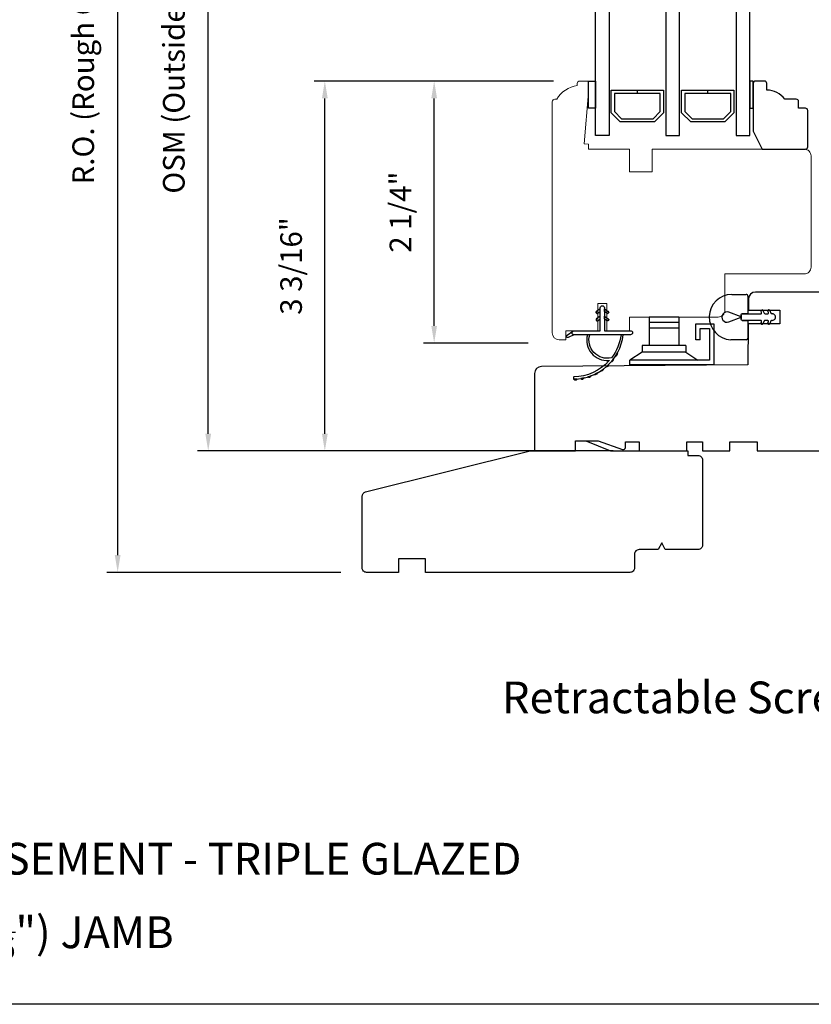
# Model space of a CAD drawing. Extents: x -4358 to -4285.7, y 5030 to 5112.5.
# Drawn here: x -4344.9 to -4338.1, y 5057.4 to 5065.9 of the extents above; entities that cross this region are included whole.
import ezdxf

# ---------------------------------------------------------------- set-up
doc = ezdxf.new("R2010")
doc.units = 0
doc.header["$LTSCALE"] = 10
doc.header["$MEASUREMENT"] = 0
doc.header["$PDMODE"] = 2
doc.header["$PDSIZE"] = -2
doc.layers.get('DEFPOINTS').update_dxf_attribs({"color": 2, "linetype": 'CONTINUOUS'})
for name, color, linetype in [('1', 1, 'CONTINUOUS'), ('5', 6, 'CONTINUOUS'), ('6', 1, 'CONTINUOUS'), ('8', 7, 'CONTINUOUS'), ('HARDWARE', 1, 'CONTINUOUS')]:
    doc.layers.add(name, color=color, linetype=linetype)
for name, color, linetype, lineweight in [('2', 2, 'CONTINUOUS', 9), ('7', 7, 'CONTINUOUS', 20), ('Symbol (ISO)', 7, 'CONTINUOUS', 25)]:
    doc.layers.add(name, color=color, linetype=linetype, lineweight=lineweight)
doc.styles.add('MODERN', font='tahoma.ttf')
doc.styles.add('Note Text (ISO)', font='tahoma.ttf')
doc.dimstyles.new('LWDEC$0', dxfattribs={"dimtxt": 2.5, "dimasz": 2, "dimexe": 1.25, "dimexo": 3, "dimgap": 2, "dimtad": 1, "dimtoh": 1, "dimzin": 1, "dimdsep": 46, "dimtxsty": 'MODERN', "dimcen": 0, "dimdle": 1.5, "dimadec": 0, "dimazin": 0, "dimtfac": 1, "dimtix": 1, "dimtmove": 0, "dimatfit": 3, "dimfxl": 0, "dimtzin": 0, "dimarcsym": 0})

# ---------------------------------------------------------------- blocks, each defined once
blk = doc.blocks.new('TRACK', base_point=(400.47, 203.49))
at = {"layer": 'HARDWARE'}
for p, q in [((397.22, 213.99), (397.22, 207.73)), ((397.22, 213.99), (403.72, 213.99)), ((397.22, 212.8), (403.72, 212.8)), ((403.72, 213.99), (403.72, 207.73)), ((389.47, 212.49), (389.47, 203.49)), ((393.47, 212.49), (389.47, 212.49)), ((390.47, 211.49), (390.47, 204.49)), ((392.47, 211.49), (390.47, 211.49)), ((392.47, 208.99), (392.47, 211.49)), ((393.47, 208.99), (393.47, 212.49)), ((397.22, 211.58), (403.72, 211.58)), ((392.47, 208.99), (393.47, 208.99)), ((395.66, 206.23), (392.98, 204.49)), ((395.66, 207.73), (395.66, 206.23)), ((395.66, 207.73), (405.29, 207.73)), ((395.66, 206.23), (405.29, 206.23)), ((405.29, 207.73), (405.29, 206.23)), ((405.29, 206.23), (407.97, 204.49)), ((390.47, 204.49), (407.97, 204.49)), ((407.97, 203.49), (407.97, 204.49)), ((389.47, 203.49), (407.97, 203.49))]:
    blk.add_line(p, q, dxfattribs=at)
blk = doc.blocks.new('2868C')
at = {"layer": '1'}
for points in [[(0.75, 10.65, 0.017679), (-0.04, 10.69, -0.455609)], [(8.31, 5.95, 0.171884), (8.28, 5.96, 0.583171), (3.5, 0.9), (2.98, 0.9, -0.519556), (7.69, 6.57, 0.678594), (7.73, 6.65, 0.207743), (-0.04, 10.19, -0.408958), (-0.09, 10.24), (-0.09, 10.64, -0.419299), (-0.04, 10.69, -0.372378), (10.89, 0.9), (10.39, 0.9, 0.12941)], [(2.3, 10.4, 0.017638), (1.52, 10.55, -0.446077)], [(3.79, 9.95, 0.017587), (3.04, 10.2, -0.436338)], [(5.21, 9.28, 0.017526), (4.51, 9.64, -0.426583)], [(6.52, 8.43, 0.017456), (5.88, 8.88, -0.416994)], [(7.7, 7.41, 0.01738), (7.13, 7.94, -0.407743)], [(8.72, 6.23, 0.017298), (8.24, 6.83, -0.39899)], [(9.58, 4.91, 0.017215), (9.18, 5.58, -0.390882)], [(0, 0.9), (-1.24, 1.49, 1), (-1.5, 0.95), (-0.26, 0.08, -0.732951)], [(5.28, -2.2), (5.82, -2.58), (5.82, -3.2), (4.98, -2.61, -1)], [(7.26, -2.2), (6.72, -2.58), (6.72, -3.2), (7.56, -2.61, 1)], [(5.28, -3.85), (5.82, -4.23), (5.82, -4.85), (4.98, -4.26, -1)], [(7.26, -3.85), (6.72, -4.23), (6.72, -4.85), (7.56, -4.26, 1)]]:
    blk.add_lwpolyline(points, format="xyb", close=True, dxfattribs=at)
blk.add_ellipse((5.13, -4.06), major_axis=(-0.18, 0.18), ratio=1, start_param=-1.396263, end_param=1.745329, dxfattribs=at)
at = {"layer": '1', "extrusion": (0, 0, -1)}
blk.add_ellipse((7.41, -4.06), major_axis=(0.18, 0.18), ratio=1, start_param=-1.396263, end_param=1.745329, dxfattribs=at)
at = {"layer": '6'}
blk.add_lwpolyline([(6.72, -5.05), (6.72, 0), (12.46, 0, 1), (12.46, 0.9), (0, 0.9, 1), (0, 0), (5.82, 0), (5.82, -5.05, 1)], format="xyb", close=True, dxfattribs=at)
blk = doc.blocks.new('Lauren W.S.')
at = {"layer": '1'}
for p, q in [((-9.65, 5), (-6.49, 5)), ((-6.1, 4.62), (-6.1, 0.72)), ((-7.61, 0.04), (-10.31, 1.05)), ((-10.31, -1.05), (-7.61, -0.04)), ((-6.1, -0.72), (-6.1, -4.61)), ((-6.48, -5), (-9.87, -5))]:
    blk.add_line(p, q, dxfattribs=at)
for centre, radius, start, end in [((-9.59, 0), 5, 90.6876, 266.8086), ((-6.48, 4.62), 0.387, 360, 91.3007), ((-10.71, 0), 1.13, 69.34, 290.66), ((-6.48, -4.61), 0.387, 270, 360)]:
    blk.add_arc(centre, radius, start, end, dxfattribs=at)
at = {"layer": '6'}
for p, q in [((-7.61, -0.46), (-7.61, 0.46)), ((-7.61, 0.46), (-7.61, 0.04)), ((-7.36, 0.72), (-3.29, 0.72)), ((-6.1, 0.72), (-7.36, 0.72)), ((-3.07, 1.04), (-3.18, 1.28)), ((-2.77, 1.45), (-2.52, 0.86)), ((-2.3, 0.72), (-1.78, 0.72)), ((-1.57, 1.04), (-1.67, 1.28)), ((-1.27, 1.45), (-1.01, 0.86)), ((-0.8, 0.72), (-0.72, 0.72)), ((-7.61, -0.04), (-7.61, -0.46)), ((-3.29, -0.72), (-7.36, -0.72)), ((-7.36, -0.72), (-6.1, -0.72)), ((-3.18, -1.28), (-3.07, -1.04)), ((-2.52, -0.86), (-2.77, -1.46)), ((-1.78, -0.72), (-2.3, -0.72)), ((-1.67, -1.28), (-1.57, -1.04)), ((-1.01, -0.86), (-1.27, -1.46)), ((-0.72, -0.72), (-0.8, -0.72))]:
    blk.add_line(p, q, dxfattribs=at)
for centre, radius, start, end in [((-7.36, 0.46), 0.254, 90, 180), ((-7.36, 0.46), 0.254, 90, 180), ((-3.29, 0.95), 0.232, 270, 23.4142), ((-2.97, 1.36), 0.22, 24.1003, 202.7086), ((-2.3, 0.95), 0.232, 203.4142, 270), ((-1.78, 0.95), 0.232, 270, 23.4142), ((-1.47, 1.37), 0.22, 23.4142, 203.4142), ((-0.8, 0.95), 0.232, 203.4142, 270), ((-0.72, 0), 0.718, 270, 90.02), ((-7.36, -0.46), 0.254, 180, 270), ((-7.36, -0.46), 0.254, 180, 270), ((-3.29, -0.95), 0.232, 336.5858, 90), ((-2.98, -1.37), 0.22, 156.5858, 336.5858), ((-2.3, -0.95), 0.232, 90, 156.5858), ((-1.78, -0.95), 0.232, 336.5858, 90), ((-1.47, -1.37), 0.22, 156.5858, 336.5858), ((-0.8, -0.95), 0.232, 89.9381, 156.5858)]:
    blk.add_arc(centre, radius, start, end, dxfattribs=at)
blk = doc.blocks.new('*D110')
at = {"layer": '2', "color": 0, "linetype": 'ByBlock', "lineweight": -2}
for p, q in [((-4340.2965, 5065.3625), (-4341.4255, 5065.3625)), ((-4341.3318, 5063.239), (-4341.3318, 5065.2125)), ((-4340.5179, 5063.089), (-4341.4255, 5063.089))]:
    blk.add_line(p, q, dxfattribs=at)
at = {"layer": '2', "color": 0}
for points in [[(-4341.3568, 5065.2125), (-4341.3068, 5065.2125), (-4341.3318, 5065.3625)], [(-4341.3568, 5063.239), (-4341.3068, 5063.239), (-4341.3318, 5063.089)]]:
    blk.add_solid(points, dxfattribs=at)
at = {"layer": 'DEFPOINTS', "color": 0}
for p in [(-4341.3318, 5065.3625), (-4340.0715, 5065.3625), (-4340.2929, 5063.089)]:
    blk.add_point(p, dxfattribs=at)
at = {"layer": '2', "color": 0, "insert": (-4341.6001, 5064.2258), "char_height": 0.1875, "attachment_point": 5, "rotation": 90, "style": 'MODERN'}
blk.add_mtext('2 1/4"', dxfattribs=at)
blk = doc.blocks.new('*D112')
at = {"layer": '2', "color": 0, "linetype": 'ByBlock', "lineweight": -2}
for p, q in [((-4340.2965, 5065.3625), (-4342.3737, 5065.3625)), ((-4342.2799, 5062.3038), (-4342.2799, 5065.2125)), ((-4339.7803, 5062.1538), (-4342.3737, 5062.1538))]:
    blk.add_line(p, q, dxfattribs=at)
at = {"layer": '2', "color": 0}
for points in [[(-4342.3049, 5065.2125), (-4342.2549, 5065.2125), (-4342.2799, 5065.3625)], [(-4342.3049, 5062.3038), (-4342.2549, 5062.3038), (-4342.2799, 5062.1538)]]:
    blk.add_solid(points, dxfattribs=at)
at = {"layer": 'DEFPOINTS', "color": 0}
for p in [(-4342.2799, 5065.3625), (-4340.0715, 5065.3625), (-4339.5553, 5062.1538)]:
    blk.add_point(p, dxfattribs=at)
at = {"layer": '2', "color": 0, "insert": (-4342.5483, 5063.7582), "char_height": 0.1875, "attachment_point": 5, "rotation": 90, "style": 'MODERN'}
blk.add_mtext('3 3/16"', dxfattribs=at)
blk = doc.blocks.new('*D115')
at = {"layer": '2', "color": 0, "linetype": 'ByBlock', "lineweight": -2}
for p, q in [((-4339.7803, 5070.0278), (-4343.3852, 5070.0278)), ((-4343.2914, 5062.3038), (-4343.2914, 5069.8778)), ((-4339.7803, 5062.1538), (-4343.3852, 5062.1538))]:
    blk.add_line(p, q, dxfattribs=at)
at = {"layer": '2', "color": 0}
for points in [[(-4343.3164, 5069.8778), (-4343.2664, 5069.8778), (-4343.2914, 5070.0278)], [(-4343.3164, 5062.3038), (-4343.2664, 5062.3038), (-4343.2914, 5062.1538)]]:
    blk.add_solid(points, dxfattribs=at)
at = {"layer": 'DEFPOINTS', "color": 0}
for p in [(-4343.2914, 5070.0278), (-4339.5553, 5070.0278), (-4339.5553, 5062.1538)]:
    blk.add_point(p, dxfattribs=at)
at = {"layer": '2', "color": 0, "insert": (-4343.5653, 5066.0908), "char_height": 0.1875, "attachment_point": 5, "rotation": 90, "style": 'MODERN'}
blk.add_mtext('OSM (Outside Measurement)', dxfattribs=at)
blk = doc.blocks.new('*D116')
at = {"layer": '2', "color": 0, "linetype": 'ByBlock', "lineweight": -2}
for p, q in [((-4339.7933, 5070.4016), (-4344.1701, 5070.4016)), ((-4344.0764, 5061.2507), (-4344.0764, 5070.2516)), ((-4342.1425, 5061.1007), (-4344.1701, 5061.1007))]:
    blk.add_line(p, q, dxfattribs=at)
at = {"layer": '2', "color": 0}
for points in [[(-4344.1014, 5070.2516), (-4344.0514, 5070.2516), (-4344.0764, 5070.4016)], [(-4344.1014, 5061.2507), (-4344.0514, 5061.2507), (-4344.0764, 5061.1007)]]:
    blk.add_solid(points, dxfattribs=at)
at = {"layer": 'DEFPOINTS', "color": 0}
for p in [(-4344.0764, 5070.4016), (-4339.5683, 5070.4016), (-4341.9175, 5061.1007)]:
    blk.add_point(p, dxfattribs=at)
at = {"layer": '2', "color": 0, "insert": (-4344.351, 5065.7511), "char_height": 0.1875, "attachment_point": 5, "rotation": 90, "style": 'MODERN'}
blk.add_mtext('R.O. (Rough Opening)', dxfattribs=at)

msp = doc.modelspace()

# ---------------------------------------------------------------- linework, layer by layer
at = {"layer": '1', "color": 1}
for points in [[(-4339.93363, 5067.4885), (-4339.81552, 5067.4885), (-4339.81552, 5064.88998), (-4339.93363, 5064.88998)], [(-4339.20528, 5067.4885), (-4339.32339, 5067.4885), (-4339.32339, 5064.88998), (-4339.20528, 5064.88998)], [(-4338.59505, 5067.4885), (-4338.71316, 5067.4885), (-4338.71316, 5064.88998), (-4338.59505, 5064.88998)], [(-4339.34308, 5065.08649), (-4339.42148, 5065.00809), (-4339.71744, 5065.00809), (-4339.79583, 5065.08649), (-4339.79583, 5065.28368), (-4339.57088, 5065.28368), (-4339.57088, 5065.25612), (-4339.76828, 5065.25612), (-4339.76828, 5065.0979), (-4339.70602, 5065.03565), (-4339.43289, 5065.03565), (-4339.37064, 5065.0979), (-4339.37064, 5065.25612), (-4339.56918, 5065.25612), (-4339.56918, 5065.28368), (-4339.34308, 5065.28368)], [(-4338.73284, 5065.08649), (-4338.81124, 5065.00809), (-4339.1072, 5065.00809), (-4339.1856, 5065.08649), (-4339.1856, 5065.28368), (-4338.96065, 5065.28368), (-4338.96065, 5065.25612), (-4339.15804, 5065.25612), (-4339.15804, 5065.0979), (-4339.09579, 5065.03565), (-4338.82266, 5065.03565), (-4338.7604, 5065.0979), (-4338.7604, 5065.25612), (-4338.95895, 5065.25612), (-4338.95895, 5065.28368), (-4338.73284, 5065.28368)]]:
    msp.add_lwpolyline(points, close=True, dxfattribs=at)
at = {"layer": '5'}
for points in [[(-4339.99266, 5065.36244), (-4339.9336, 5065.36244), (-4339.9336, 5065.12622), (-4339.99266, 5065.12622)], [(-4338.59505, 5065.1262), (-4338.56513, 5065.1262), (-4338.56513, 5065.36242), (-4338.59505, 5065.36242)]]:
    msp.add_lwpolyline(points, close=True, dxfattribs=at)
at = {"layer": '7'}
msp.add_lwpolyline([(-4339.63811, 5064.57502), (-4339.63811, 5064.77187), (-4339.99226, 5064.77187), (-4339.99237, 5064.81519), (-4340.03129, 5064.81859), (-4339.99226, 5065.26469), (-4339.99226, 5065.35258, 0.4142136), (-4340.00211, 5065.36242), (-4340.071, 5065.36242, 0.4142136), (-4340.09069, 5065.34274), (-4340.09069, 5065.32305, 0.2381249), (-4340.26785, 5065.20494), (-4340.28557, 5065.20494, 0.4142136), (-4340.30723, 5065.18329), (-4340.30722, 5063.17733, 0.4142131), (-4340.24817, 5063.11828), (-4340.18911, 5063.11828), (-4340.18911, 5063.19702), (-4339.91353, 5063.19702), (-4339.91353, 5063.43324), (-4339.83479, 5063.43324), (-4339.83479, 5063.19702), (-4339.63811, 5063.19702), (-4339.63811, 5063.31513), (-4338.87024, 5063.31516, 0.4142136), (-4338.81119, 5063.37422), (-4338.81116, 5063.68919), (-4338.12219, 5063.68915, 0.4142369), (-4338.06313, 5063.7482), (-4338.06316, 5064.7128, 0.4142136), (-4338.12221, 5064.77186), (-4339.44113, 5064.77187), (-4339.44113, 5064.57502)], format="xyb", close=True, dxfattribs=at)
at = {"layer": '8', "linetype": 'Continuous'}
msp.add_lwpolyline([(-4358.04151, 5074.43672), (-4331.83121, 5074.43672), (-4331.83121, 5057.35344), (-4358.04151, 5057.35344)], close=True, dxfattribs=at)
at = {"layer": '8'}
for points in [[(-4338.11237, 5065.1262), (-4338.17143, 5065.1262), (-4338.17143, 5065.18525, 0.4142136), (-4338.19111, 5065.20494), (-4338.28954, 5065.20494, 0.236068), (-4338.44702, 5065.28368), (-4338.44702, 5065.34273, 0.4142136), (-4338.4667, 5065.36242), (-4338.54544, 5065.36242, 0.4142136), (-4338.56513, 5065.34273), (-4338.56513, 5064.92935), (-4338.48639, 5064.77187), (-4338.11237, 5064.77187, 0.4142136), (-4338.09269, 5064.79155), (-4338.09269, 5065.10651, 0.4142136)], [(-4341.927, 5061.7981), (-4340.50016, 5062.15385), (-4340.10646, 5062.15385), (-4340.10646, 5062.24244), (-4340.01787, 5062.24244), (-4339.80134, 5062.15385), (-4339.13205, 5062.15385), (-4339.13205, 5062.11448), (-4339.04347, 5062.11448, -0.4142136), (-4339.0041, 5062.07511), (-4339.0041, 5061.33693, -0.4142136), (-4339.04347, 5061.29756), (-4339.3289, 5061.29756), (-4339.35843, 5061.35661), (-4339.38795, 5061.29756), (-4339.55528, 5061.29756, 0.4142136), (-4339.59465, 5061.25819), (-4339.59465, 5061.14008, -0.4142136), (-4339.63402, 5061.10071), (-4341.40567, 5061.10071), (-4341.40567, 5061.21882), (-4341.64189, 5061.21882), (-4341.64189, 5061.10071), (-4341.91748, 5061.10071, -0.4142136), (-4341.95685, 5061.14008), (-4341.95685, 5061.7599, -0.3443276)]]:
    msp.add_lwpolyline(points, format="xyb", close=True, dxfattribs=at)
msp.add_lwpolyline([(-4337.43914, 5063.5318), (-4338.54636, 5063.5318, 0.4116599), (-4338.60541, 5063.47326), (-4338.60628, 5063.37432), (-4338.33481, 5063.37432), (-4338.33481, 5063.25621), (-4338.60731, 5063.25621), (-4338.6104, 5062.90174), (-4340.40225, 5062.8861, 0.4116599), (-4340.46079, 5062.82705), (-4340.46079, 5062.15385), (-4340.10646, 5062.15385), (-4340.10646, 5062.24244), (-4339.90961, 5062.24244), (-4339.6998, 5062.16607, 0.5205671), (-4339.67339, 5062.18457), (-4339.67339, 5062.23259), (-4339.55528, 5062.23259), (-4339.55528, 5062.15385), (-4339.22063, 5062.15385), (-4339.14189, 5062.15385), (-4339.14189, 5062.23259), (-4339.0041, 5062.23259), (-4339.0041, 5062.15385), (-4338.76788, 5062.15385), (-4338.76788, 5062.23259), (-4338.53166, 5062.23259), (-4338.53166, 5062.15385), (-4336.32695, 5062.15385)], format="xyb", dxfattribs=at)

# ---------------------------------------------------------------- block references
at = {"layer": '1', "xscale": -0.03937, "yscale": 0.03937, "zscale": 0.03937}
msp.add_blockref('TRACK', (-4339.33914, 5062.90174), dxfattribs=at)
at = {"layer": '2', "xscale": 0.03937, "yscale": 0.03937, "zscale": 0.03937}
msp.add_blockref('Lauren W.S.', (-4338.3712, 5063.31512), dxfattribs=at)
at = {"layer": '8', "xscale": -0.03937, "yscale": 0.03937, "zscale": 0.03937, "rotation": 180}
msp.add_blockref('2868C', (-4340.12007, 5063.19703), dxfattribs=at)

# ---------------------------------------------------------------- texts
at = {"layer": 'Symbol (ISO)', "char_height": 0.2755894, "attachment_point": 2, "style": 'Note Text (ISO)'}
for s, insert, width in [('\\pt5.9999;\\PRetractable Screen', (-4339.07787, 5060.61294), 4.6704124), ('\\pt5.9999;\\PNON CLAD PUSHOUT CASEMENT - TRIPLE GLAZED', (-4344.94799, 5059.21371), 13.2494715), ('\\A1;\\pt1.6535;\\P166 (6 {\\H0.7x;\\S9/16;}") JAMB', (-4344.98787, 5058.66928), 5.3790651)]:
    msp.add_mtext(s, dxfattribs=dict(at, insert=insert, width=width))

# ---------------------------------------------------------------- dimensions: what is measured, and where the dimension line sits
at = {"layer": '2'}
for base, p1, p2, text, picture, middle in [((-4344.07639, 5070.40159), (-4341.91748, 5061.10071), (-4339.56832, 5070.40159), 'R.O. (Rough Opening)', '*D116', (-4344.35099, 5065.75115)), ((-4343.29141, 5070.0278), (-4339.55529, 5062.15378), (-4339.55529, 5070.0278), 'OSM (Outside Measurement)', '*D115', (-4343.56532, 5066.09079))]:
    dim = msp.add_linear_dim(base=base, p1=p1, p2=p2, angle=90, text=text, dimstyle='LWDEC$0', override={"dimscale": 0.075, "dimdec": 4, "dimlunit": 5, "dimpost": '"', "dimtdec": 4, "dimfxl": 1.25, "dimfrac": 2, "dimarcsym": 1}, dxfattribs=at)
    dim.commit()
    dim.dimension.update_dxf_attribs({"geometry": picture, "text_midpoint": middle})
dim = msp.add_linear_dim(base=(-4342.2799, 5065.36252), p1=(-4339.55529, 5062.15378), p2=(-4340.07145, 5065.36252), angle=90, dimstyle='LWDEC$0', override={"dimscale": 0.075, "dimdec": 4, "dimlunit": 5, "dimpost": '"', "dimtdec": 4, "dimfxl": 1.25, "dimfrac": 2, "dimarcsym": 1}, dxfattribs=at)
dim.commit()
dim.dimension.update_dxf_attribs({"geometry": '*D112', "text_midpoint": (-4342.54827, 5063.75815)})
dim = msp.add_linear_dim(base=(-4341.33178, 5065.36252), p1=(-4340.29291, 5063.08901), p2=(-4340.07145, 5065.36252), angle=90, dimstyle='LWDEC$0', override={"dimscale": 0.075, "dimdec": 4, "dimlunit": 5, "dimpost": '"', "dimtdec": 4, "dimfxl": 1.25, "dimfrac": 2, "dimarcsym": 1}, dxfattribs=at)
dim.commit()
dim.dimension.update_dxf_attribs({"geometry": '*D110', "text_midpoint": (-4341.33178, 5064.22577), "dimtype": 160})

doc.saveas('drawing.dxf')
